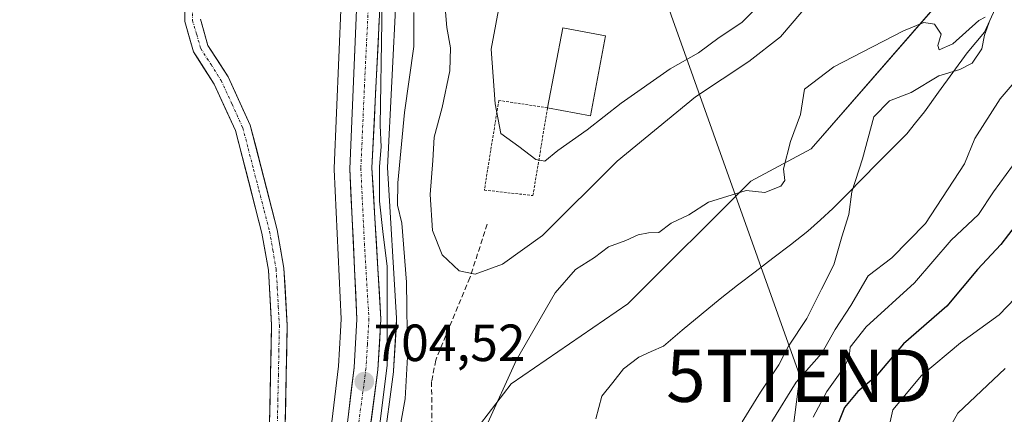
# Model space of a CAD drawing. Units: metres. Extents: x 661865 to 665328, y 4737272 to 4739666.
# Drawn here: x 662782 to 662971, y 4737955 to 4738031 of the extents above; entities that cross this region are included whole.
import ezdxf
from ezdxf.enums import TextEntityAlignment as Align

# ---------------------------------------------------------------- set-up
doc = ezdxf.new("R2010")
doc.units = ezdxf.units.M
doc.header["$MEASUREMENT"] = 0
for name, pattern in [('TRAZO_Y_PUNTO', [1, 0.5, -0.25, 0, -0.25]), ('TRAZOS', [0.75, 0.5, -0.25]), ('TRAZOSX2', [1.5, 1, -0.5])]:
    doc.linetypes.add(name, pattern=pattern)
doc.layers.get('0').update_dxf_attribs({"lineweight": 5})
for name, color, linetype, lineweight in [('Alambrada', 19, 'TRAZOS', 0), ('Arbolado forestal CxS', 92, 'Continuous', 0), ('Carretera de calzada única', 19, 'Continuous', 13), ('Carretera de calzada única Cxs', 19, 'Continuous', 13), ('Carretera de calzada única eje', 19, 'TRAZO_Y_PUNTO', 0), ('Carátula', 7, 'Continuous', 5), ('Corriente natural Cxs', 5, 'Continuous', 13), ('Corriente natural eje', 5, 'TRAZO_Y_PUNTO', 0), ('Corriente natural lineal', 142, 'Continuous', 13), ('Corriente natural superficial', 5, 'Continuous', 13), ('Curva de nivel maestra', 36, 'Continuous', 30), ('Curva de nivel normal', 36, 'Continuous', 0), ('Edificación', 1, 'Continuous', 13), ('Edificación Cxs', 1, 'Continuous', 13), ('Núcleo urbano CxS', 19, 'Continuous', 0), ('Prado CxS', 92, 'Continuous', 0), ('Punto de cota en terreno', 7, 'Continuous', 0), ('Rótulo de punto de cota en terreno', 19, 'Continuous', 0), ('Senda', 19, 'TRAZOSX2', 0), ('Suelo desnudo CxS', 43, 'Continuous', 0), ('Tendido', 6, 'Continuous', 0), ('Torre de tendido puntual', 7, 'Continuous', 0)]:
    doc.layers.add(name, color=color, linetype=linetype, lineweight=lineweight)
doc.styles.add('Arial', font='txt', dxfattribs={"height": 0.2})

# ---------------------------------------------------------------- blocks, each defined once
blk = doc.blocks.new('*U150')
at = {"layer": 'Arbolado forestal CxS', "color": 92, "linetype": 'Continuous', "lineweight": 0}
blk.add_polyline3d([(662897.7753, 4737759.4307, 705.4398), (662882.2205, 4737807.6796, 707.0924), (662881.6713, 4737810.5018, 707.4168), (662881.2039, 4737822.1913, 708.9299), (662885.9139, 4737858.7073, 706.9483), (662902.3969, 4737878.7307, 708.6321), (662917.7027, 4737892.8661, 715.5481), (662917.7029, 4737917.6015, 715.6709), (662912.9939, 4737927.0253, 712.6733), (662897.6881, 4737919.9579, 706.8083), (662888.2693, 4737910.5353, 705.9854), (662876.4953, 4737910.5355, 704.2464), (662865.8985, 4737917.6025, 707.0949), (662863.5445, 4737932.9163, 711.5849), (662864.7215, 4737945.8729, 710.9423), (662876.4955, 4737961.1853, 708.4454), (662898.8653, 4737976.4975, 707.0213), (662922.4131, 4738000.0557, 709.7222), (662934.0121, 4738006.2063, 708.2481), (662965.2019, 4738042.0739, 710.6202)], dxfattribs=at)
blk = doc.blocks.new('*U155')
at = {"layer": 'Núcleo urbano CxS', "color": 19, "linetype": 'Continuous', "lineweight": 0}
for points in [[(662839.1013, 4737928.8168, 704.6399), (662843.3807, 4737964.5671, 704.4291), (662843.7747, 4737971.2294, 704.4237), (662843.916, 4737973.618, 704.4205), (662842.5635, 4738002.2485, 704.5956), (662842.5601, 4738002.3901, 704.5971), (662842.5629, 4738002.5193, 704.5983), (662843.9327, 4738034.3235, 704.8319)], [(662854.4365, 4738035.6531, 708.6843), (662852.8145, 4738002.616, 710.9388), (662854.5347, 4737973.7787, 709.9136), (662854.5402, 4737973.6001, 709.9193), (662854.5347, 4737973.4218, 709.9112), (662854.4839, 4737972.5677, 709.8408), (662853.9547, 4737963.6818, 709.0887), (662853.9337, 4737963.4629, 709.0767), (662849.9803, 4737933.8671, 709.0226)]]:
    blk.add_polyline3d(points, dxfattribs=at)
blk = doc.blocks.new('*U162')
at = {"layer": 'Prado CxS', "color": 92, "linetype": 'Continuous', "lineweight": 0}
for points in [[(662797.1022, 4737804.2812, 699.1118), (662801.1001, 4737819.3201, 699.5038), (662804.5201, 4737828.3601, 699.4513), (662815.7701, 4737853.5001, 699.9189), (662823.3001, 4737883.3701, 700.5351), (662825.0701, 4737900.3101, 700.8078), (662831.7001, 4737921.5701, 702.2192), (662832.6801, 4737928.9001, 701.9049), (662833.5701, 4737972.4501, 702.5089), (662833.5149, 4737973.4045, 702.482), (662832.9401, 4737983.3501, 702.2175), (662831.6601, 4737990.7001, 701.7803), (662826.4801, 4738010.7401, 702.0416), (662822.2301, 4738020.0301, 701.9893), (662818.3801, 4738026.0601, 702.7299), (662816.9301, 4738031.0501, 702.8057)], [(662843.9327, 4738034.3235, 704.8319), (662842.5629, 4738002.5193, 704.5983), (662842.5601, 4738002.3901, 704.5971), (662842.5635, 4738002.2485, 704.5956), (662843.916, 4737973.618, 704.4205), (662843.7747, 4737971.2294, 704.4237), (662843.3807, 4737964.5671, 704.4291), (662839.1013, 4737928.8168, 704.6399)], [(662813.9236, 4738031.023, 702.8493), (662813.9301, 4738030.6001, 702.8677), (662815.6201, 4738024.8101, 702.855), (662816.3458, 4738023.6732, 702.6802), (662819.5901, 4738018.5901, 702.1018), (662823.6401, 4738009.7301, 702.0739), (662828.7201, 4737990.0701, 701.7618), (662829.9501, 4737983.0001, 702.0034), (662830.4159, 4737975.0372, 702.0741), (662830.5701, 4737972.4001, 701.9836), (662829.8001, 4737934.7801, 701.5508)]]:
    blk.add_polyline3d(points, dxfattribs=at)
blk = doc.blocks.new('5PATER')
at = {"layer": 'Carátula', "linetype": 'Continuous', "lineweight": 5}
h = blk.add_hatch(color=250, dxfattribs=at)
edge = h.paths.add_edge_path()
edge.add_ellipse((0, 0.01), major_axis=(-1.33, -1.34), ratio=0.999422, start_angle=0, end_angle=360)
blk = doc.blocks.new('5TTEND')
blk.add_text('5TTEND', height=10).set_placement((0, 0), align=Align.MIDDLE_CENTER)

msp = doc.modelspace()

# ---------------------------------------------------------------- linework, layer by layer
at = {"layer": 'Alambrada', "color": 19, "linetype": 'TRAZOS', "lineweight": 0}
msp.add_polyline3d([(662880.67, 4737997.27, 717.89), (662883.46, 4738014.1, 721.47), (662874.12, 4738015.5, 719.93), (662871.35, 4737998.32, 718.57), (662880.67, 4737997.27, 717.89)], dxfattribs=at)
at = {"layer": 'Arbolado forestal CxS', "color": 92, "linetype": 'Continuous', "lineweight": 0}
for points in [[(662965.2, 4738042.07, 710.62), (662934.01, 4738006.21, 708.25), (662922.41, 4738000.06, 709.72), (662898.87, 4737976.5, 707.02), (662876.5, 4737961.19, 708.45), (662864.72, 4737945.87, 710.94), (662863.54, 4737932.92, 711.58), (662865.9, 4737917.6, 707.09), (662876.5, 4737910.54, 704.25), (662888.27, 4737910.54, 705.99), (662897.69, 4737919.96, 706.81), (662912.99, 4737927.03, 712.67), (662917.7, 4737917.6, 715.67), (662917.7, 4737892.87, 715.55), (662902.4, 4737878.73, 708.63), (662885.91, 4737858.71, 706.95), (662881.2, 4737822.19, 708.93), (662881.67, 4737810.5, 707.42)], [(662965.2, 4738042.07, 710.62), (662934.01, 4738006.21, 708.25), (662922.41, 4738000.06, 709.72), (662898.87, 4737976.5, 707.02), (662876.5, 4737961.19, 708.45), (662864.72, 4737945.87, 710.94), (662863.54, 4737932.92, 711.58), (662865.9, 4737917.6, 707.09), (662876.5, 4737910.54, 704.25), (662888.27, 4737910.54, 705.99), (662897.69, 4737919.96, 706.81), (662912.99, 4737927.03, 712.67), (662917.7, 4737917.6, 715.67), (662917.7, 4737892.87, 715.55), (662902.4, 4737878.73, 708.63), (662885.91, 4737858.71, 706.95), (662881.2, 4737822.19, 708.93), (662881.67, 4737810.5, 707.42)], [(662965.2, 4738042.07, 710.62), (662934.01, 4738006.21, 708.25), (662922.41, 4738000.06, 709.72), (662898.87, 4737976.5, 707.02), (662876.5, 4737961.19, 708.45), (662864.72, 4737945.87, 710.94)], [(662854.44, 4738035.65, 708.68), (662852.81, 4738002.62, 710.94), (662854.53, 4737973.78, 709.91), (662854.54, 4737973.6, 709.92), (662854.53, 4737973.42, 709.91), (662854.48, 4737972.57, 709.84), (662853.95, 4737963.68, 709.09), (662853.93, 4737963.46, 709.08), (662849.98, 4737933.87, 709.02), (662849.71, 4737928.45, 708.29), (662850.12, 4737919.31, 707.24), (662852.41, 4737907.13, 706.73), (662854.2, 4737901.62, 705.89), (662857.43, 4737894.14, 705.03), (662871.19, 4737867.37, 704.23), (662871.3, 4737867.13, 704.23), (662875.34, 4737857.2, 704.82), (662875.38, 4737857.1, 704.84), (662875.52, 4737856.58, 704.9), (662878.08, 4737841.31, 707.76), (662878.11, 4737841.11, 707.85), (662880.63, 4737815.85, 707.47), (662881.67, 4737810.5, 707.42)], [(662849.98, 4737933.87, 709.02), (662853.93, 4737963.46, 709.08), (662853.95, 4737963.68, 709.09), (662854.48, 4737972.57, 709.84), (662854.53, 4737973.42, 709.91), (662854.54, 4737973.6, 709.92), (662854.53, 4737973.78, 709.91), (662852.81, 4738002.62, 710.94), (662854.44, 4738035.65, 708.68)]]:
    msp.add_polyline3d(points, dxfattribs=at)
at = {"layer": 'Carretera de calzada única', "color": 19, "linetype": 'Continuous', "lineweight": 13}
for points in [[(662825.01, 4738167.23), (662828.26, 4738152.98), (662838.26, 4738108.59), (662846.03, 4738071.01), (662850.52, 4738044.96), (662851.44, 4738035.8), (662849.81, 4738002.6), (662851.54, 4737973.6), (662850.96, 4737963.86), (662846.99, 4737934.14), (662846.71, 4737928.46), (662847.13, 4737918.96), (662849.5, 4737906.39), (662851.39, 4737900.56), (662854.72, 4737892.86), (662859.43, 4737883.71)], [(662890.54, 4737757.09), (662873.74, 4737809.19), (662872.14, 4737816.46), (662867.96, 4737847.34), (662865.84, 4737856.03), (662863.85, 4737862.15), (662848.01, 4737894.74), (662844.49, 4737904.35), (662842.95, 4737912.69), (662842.08, 4737919.95), (662842.08, 4737928.46), (662846.37, 4737964.3), (662846.92, 4737973.6), (662845.56, 4738002.39), (662846.94, 4738034.43)]]:
    msp.add_lwpolyline(points, dxfattribs=at)
at = {"layer": 'Carretera de calzada única Cxs', "color": 19, "linetype": 'Continuous', "lineweight": 13}
for points in [[(662845.3, 4737955.34, 704.35), (662845.83, 4737959.82, 704.38), (662846.37, 4737964.3, 704.42), (662846.65, 4737968.95, 704.39), (662846.92, 4737973.6, 704.41), (662846.69, 4737978.4, 704.19), (662846.47, 4737983.2, 703.75), (662846.24, 4737988, 704.23), (662846.01, 4737992.79, 704.42), (662845.79, 4737997.59, 704.49), (662845.56, 4738002.39, 704.51), (662845.76, 4738006.97, 704.5), (662845.95, 4738011.54, 704.59), (662846.15, 4738016.12, 704.68), (662846.35, 4738020.7, 704.73), (662846.55, 4738025.28, 704.75), (662846.74, 4738029.85, 704.78), (662846.94, 4738034.43, 704.83)], [(662851.21, 4738031.06, 704.9), (662850.97, 4738026.31, 704.86), (662850.74, 4738021.57, 704.84), (662850.51, 4738016.83, 704.79), (662850.28, 4738012.09, 704.76), (662850.04, 4738007.34, 704.72), (662849.81, 4738002.6, 704.69), (662850.1, 4737997.77, 704.68), (662850.39, 4737992.93, 704.6), (662850.68, 4737988.1, 704.5), (662850.96, 4737983.27, 704.43), (662851.25, 4737978.43, 704.53), (662851.54, 4737973.6, 704.63), (662851.25, 4737968.73, 704.56), (662850.96, 4737963.86, 704.58), (662850.3, 4737958.91, 704.55), (662849.64, 4737953.95, 704.55)]]:
    msp.add_polyline3d(points, dxfattribs=at)
at = {"layer": 'Carretera de calzada única eje', "color": 19, "linetype": 'TRAZO_Y_PUNTO', "lineweight": 0}
msp.add_lwpolyline([(662849.19, 4738035.11), (662848.38, 4738018.51), (662847.68, 4738002.49), (662848.36, 4737988.1), (662849.23, 4737973.6), (662848.94, 4737968.73), (662848.66, 4737964.08), (662846.68, 4737949.22), (662844.53, 4737931.3), (662844.39, 4737928.46), (662844.39, 4737924.2), (662844.6, 4737919.45), (662845.04, 4737915.82), (662846.22, 4737909.54), (662846.99, 4737905.37), (662847.94, 4737902.45), (662849.7, 4737897.65), (662851.36, 4737893.8), (662859.28, 4737877.5), (662859.77, 4737876.55)], dxfattribs=at)
at = {"layer": 'Corriente natural Cxs', "color": 5, "linetype": 'Continuous', "lineweight": 13}
for points in [[(662830.19, 4737953.59, 701.66), (662830.28, 4737958.29, 701.58), (662830.38, 4737963, 701.59), (662830.47, 4737967.7, 701.95), (662830.57, 4737972.4, 702.07), (662830.36, 4737975.93, 702.16), (662830.16, 4737979.47, 702.25), (662829.95, 4737983, 702.23), (662829.34, 4737986.54, 702.16), (662828.72, 4737990.07, 702.18), (662827.7, 4737994, 702.11), (662826.69, 4737997.93, 702.16), (662825.67, 4738001.87, 702.17), (662824.66, 4738005.8, 702.21), (662823.64, 4738009.73, 702.08), (662821.62, 4738014.16, 701.99), (662819.59, 4738018.59, 702.55), (662817.61, 4738021.7, 702.9), (662815.62, 4738024.81, 702.96), (662814.78, 4738027.71, 703.04), (662813.93, 4738030.6, 702.98), (662813.87, 4738034.26, 702.92)], [(662816.93, 4738031.05, 702.73), (662817.66, 4738028.56, 702.87), (662818.38, 4738026.06, 702.83), (662820.31, 4738023.05, 702.67), (662822.23, 4738020.03, 702.27), (662823.65, 4738016.93, 702.06), (662825.06, 4738013.84, 701.89), (662826.48, 4738010.74, 701.85), (662827.52, 4738006.73, 701.87), (662828.55, 4738002.72, 701.93), (662829.59, 4737998.72, 702.2), (662830.62, 4737994.71, 702.01), (662831.66, 4737990.7, 701.71), (662832.3, 4737987.03, 701.72), (662832.94, 4737983.35, 702.09), (662833.15, 4737979.72, 702.1), (662833.36, 4737976.08, 702.14), (662833.57, 4737972.45, 702.16), (662833.47, 4737967.61, 701.96), (662833.37, 4737962.77, 701.67), (662833.27, 4737957.93, 701.74), (662833.17, 4737953.09, 701.45)]]:
    msp.add_polyline3d(points, dxfattribs=at)
at = {"layer": 'Corriente natural eje', "color": 5, "linetype": 'TRAZO_Y_PUNTO', "lineweight": 0}
msp.add_polyline3d([(662815.37, 4738034.36, 702.78), (662815.43, 4738030.82, 702.83), (662816.22, 4738028.13, 702.89), (662817, 4738025.44, 702.85), (662818.96, 4738022.38, 702.75), (662820.91, 4738019.31, 702.29), (662822.99, 4738014.78, 701.98), (662825.06, 4738010.24, 701.96), (662826.09, 4738006.27, 701.91), (662827.11, 4738002.3, 701.89), (662828.14, 4737998.32, 702.18), (662829.16, 4737994.35, 702.06), (662830.19, 4737990.38, 701.9), (662830.82, 4737986.78, 701.84), (662831.45, 4737983.17, 702.03), (662831.66, 4737979.59, 702.02), (662831.86, 4737976.01, 702.04), (662832.07, 4737972.43, 702.04), (662831.97, 4737967.71, 701.86), (662831.88, 4737962.98, 701.42), (662831.78, 4737958.26, 701.37), (662831.68, 4737953.53, 701.36)], dxfattribs=at)
at = {"layer": 'Corriente natural lineal', "color": 142, "linetype": 'Continuous', "lineweight": 13}
msp.add_polyline3d([(662969.26, 4738033.07, 710.23), (662967.19, 4738028.6, 710.14), (662965.53, 4738026.61, 709.93), (662963.87, 4738024.62, 709.87), (662961.15, 4738020.84, 710.35), (662958.42, 4738017.07, 710.62), (662955.7, 4738013.29, 710.96), (662954, 4738011.21, 710.92), (662952.3, 4738009.12, 710.83), (662949.47, 4738006.25, 710.77), (662946.64, 4738003.39, 710.53), (662943.82, 4738000.52, 710.06), (662940.99, 4737997.66, 709.76), (662938.16, 4737994.79, 709), (662935.76, 4737992.62, 708.58), (662933.36, 4737990.44, 708.04), (662930, 4737987.85, 707.59), (662926.63, 4737985.26, 707.37), (662923.27, 4737982.67, 707.22), (662919.9, 4737980.08, 707.06), (662916.54, 4737977.49, 706.58), (662912.91, 4737974.47, 706.43), (662909.29, 4737971.45, 706.24), (662905.66, 4737968.43, 705.82), (662903.31, 4737967.37, 705.81), (662900.95, 4737966.3, 705.72), (662898.05, 4737964.05, 705.6), (662895.97, 4737961.44, 705.59), (662893.89, 4737958.83, 706.06), (662892.7, 4737954.47, 705.5)], dxfattribs=at)
at = {"layer": 'Corriente natural superficial', "color": 5, "linetype": 'Continuous', "lineweight": 13}
for points in [[(662830.19, 4737953.59, 701.66), (662830.28, 4737958.29, 701.58), (662830.38, 4737963, 701.59), (662830.47, 4737967.7, 701.95), (662830.57, 4737972.4, 702.07), (662830.36, 4737975.93, 702.16), (662830.16, 4737979.47, 702.25), (662829.95, 4737983, 702.23), (662829.34, 4737986.54, 702.16), (662828.72, 4737990.07, 702.18), (662827.7, 4737994, 702.11), (662826.69, 4737997.93, 702.16), (662825.67, 4738001.87, 702.17), (662824.66, 4738005.8, 702.21), (662823.64, 4738009.73, 702.08), (662821.62, 4738014.16, 701.99), (662819.59, 4738018.59, 702.55), (662817.61, 4738021.7, 702.9), (662815.62, 4738024.81, 702.96), (662814.78, 4738027.71, 703.04), (662813.93, 4738030.6, 702.98), (662813.87, 4738034.26, 702.92)], [(662816.93, 4738031.05, 702.73), (662817.66, 4738028.56, 702.87), (662818.38, 4738026.06, 702.83), (662820.31, 4738023.05, 702.67), (662822.23, 4738020.03, 702.27), (662823.65, 4738016.93, 702.06), (662825.06, 4738013.84, 701.89), (662826.48, 4738010.74, 701.85), (662827.52, 4738006.73, 701.87), (662828.55, 4738002.72, 701.93), (662829.59, 4737998.72, 702.2), (662830.62, 4737994.71, 702.01), (662831.66, 4737990.7, 701.71), (662832.3, 4737987.03, 701.72), (662832.94, 4737983.35, 702.09), (662833.15, 4737979.72, 702.1), (662833.36, 4737976.08, 702.14), (662833.57, 4737972.45, 702.16), (662833.47, 4737967.61, 701.96), (662833.37, 4737962.77, 701.67), (662833.27, 4737957.93, 701.74), (662833.17, 4737953.09, 701.45)]]:
    msp.add_polyline3d(points, dxfattribs=at)
at = {"layer": 'Curva de nivel maestra', "color": 36, "linetype": 'Continuous', "lineweight": 30}
msp.add_polyline3d([(662973.26, 4737991.73, 725), (662970.33, 4737987.88, 725), (662965.9, 4737983.1, 725), (662960, 4737976.06, 725), (662951.7, 4737968.87, 725), (662946.38, 4737962.57, 725), (662942.93, 4737959.69, 725), (662940.39, 4737956.62, 725), (662938.33, 4737951.57, 725)], dxfattribs=at)
at = {"layer": 'Curva de nivel normal', "color": 36, "linetype": 'Continuous', "lineweight": 0}
for points in [[(662851.76, 4738035.59, 705), (662851.69, 4738030.63, 705), (662851.38, 4738010.72, 705), (662851.56, 4738006.63, 705), (662851.26, 4738002.87, 705), (662851.26, 4737996.2, 705), (662851.9, 4737990.38, 705), (662852.71, 4737983.66, 705), (662852.75, 4737964.77, 705), (662851.08, 4737951.4, 705)], [(662863.72, 4738034.86, 715), (662864.16, 4738029.46, 715), (662864.86, 4738025.57, 715), (662864.76, 4738021.16, 715), (662863.26, 4738014.12, 715), (662861.71, 4738008.47, 715), (662861.49, 4738004, 715), (662860.95, 4737997.46, 715), (662861.4, 4737990.57, 715), (662863.28, 4737985.9, 715), (662866.52, 4737982.83, 715), (662869.56, 4737982.22, 715), (662874.84, 4737984.12, 715), (662882.49, 4737989.64, 715), (662896.82, 4738003.85, 715), (662911.82, 4738016.18, 715), (662922.06, 4738022.96, 715), (662928.13, 4738027.71, 715), (662934.06, 4738034.65, 715)], [(662925.47, 4738035.36, 720), (662920.7, 4738030.43, 720), (662916.36, 4738027.57, 720), (662912.37, 4738024.62, 720), (662906.98, 4738021.57, 720), (662897.6, 4738014.96, 720), (662891.05, 4738009.87, 720), (662885.46, 4738005.92, 720), (662882.94, 4738003.83, 720), (662881.2, 4738004.17, 720), (662877.98, 4738006.7, 720), (662874.48, 4738009.17, 720), (662873.42, 4738014.82, 720), (662872.66, 4738025.33, 720), (662874.45, 4738034.99, 720)], [(662857.83, 4738032.33, 710), (662857.82, 4738025.81, 710), (662856.07, 4738013.19, 710), (662854.74, 4737999.74, 710), (662854.72, 4737995.45, 710), (662855.53, 4737991.95, 710), (662856.41, 4737980.66, 710), (662856.63, 4737966.34, 710), (662856.18, 4737958.34, 710), (662853.24, 4737942, 710)], [(662871.69, 4737952.98, 710), (662877.51, 4737965.78, 710), (662884.94, 4737978.61, 710), (662888.81, 4737983.13, 710), (662892.48, 4737985.39, 710), (662895.15, 4737987.47, 710), (662898.49, 4737988.64, 710), (662900.82, 4737989.76, 710), (662902.82, 4737990.15, 710), (662904.82, 4737990.16, 710), (662907.15, 4737992, 710), (662910.53, 4737993.55, 710), (662914.32, 4737996.01, 710), (662921.52, 4737998.24, 710), (662925.14, 4737997.83, 710), (662928.2, 4737999.08, 710), (662928.96, 4738000.17, 710), (662928.71, 4738002.38, 710), (662930, 4738007.61, 710), (662931.96, 4738012.82, 710), (662932.73, 4738017.66, 710), (662938.32, 4738021.95, 710), (662943.92, 4738024.8, 710), (662951.69, 4738028.81, 710), (662955.6, 4738030.43, 710), (662957.6, 4738030.12, 710), (662958.9, 4738028.23, 710), (662958.26, 4738026, 710), (662958.54, 4738025.2, 710), (662961.14, 4738026.38, 710), (662966.13, 4738030.8, 710), (662967.34, 4738031.49, 710)], [(662968.31, 4738031.04, 710), (662967.2, 4738027.99, 710), (662966.73, 4738025.42, 710), (662964.88, 4738022.64, 710), (662962.48, 4738021.41, 710), (662958.48, 4738020.2, 710), (662953.14, 4738017.01, 710), (662948.98, 4738015.45, 710), (662946.02, 4738012.33, 710), (662943.82, 4738004.33, 710), (662941.78, 4737997.99, 710), (662941.18, 4737993.66, 710), (662939.87, 4737989.33, 710), (662938.31, 4737983.99, 710), (662935.99, 4737979.33, 710), (662933.13, 4737973.69, 710), (662929.64, 4737968.39, 710), (662927.82, 4737964.8, 710), (662924.26, 4737959.59, 710), (662920.75, 4737953.93, 710)], [(662979.56, 4738026.64, 715), (662970.22, 4738015.8, 715), (662965.36, 4738008.22, 715), (662963.37, 4738003.33, 715), (662955.92, 4737991.92, 715), (662949.48, 4737985.35, 715), (662944.94, 4737981.89, 715), (662941.57, 4737976.2, 715), (662938.58, 4737971.6, 715), (662936.06, 4737967.06, 715), (662931.09, 4737961.51, 715), (662926.47, 4737953.97, 715)], [(662934.36, 4737954.78, 720), (662937.02, 4737959.72, 720), (662940.21, 4737964.17, 720), (662941.26, 4737966.3, 720), (662941.49, 4737968.22, 720), (662944.54, 4737972.08, 720), (662953.81, 4737980.56, 720), (662960.8, 4737988.73, 720), (662966.04, 4737993.63, 720), (662968.94, 4737997.98, 720), (662973.81, 4738004.62, 720)], [(662980.69, 4737985.52, 730), (662970.03, 4737974.44, 730), (662962.64, 4737969.06, 730), (662955.14, 4737962.8, 730), (662949.66, 4737956.21, 730), (662948.46, 4737950.72, 730)], [(662948.49, 4737800.67, 735), (662946.38, 4737809.13, 735), (662945.3, 4737819.87, 735), (662944.06, 4737830.35, 735), (662943.81, 4737836.35, 735), (662943.35, 4737845.34, 735), (662944.05, 4737859.35, 735), (662945.32, 4737866.63, 735), (662948.12, 4737873.98, 735), (662950.67, 4737877.94, 735), (662952.21, 4737883.6, 735), (662952.81, 4737896.39, 735), (662954.3, 4737907, 735), (662954.04, 4737914.69, 735), (662954.33, 4737924.05, 735), (662955.19, 4737929.87, 735), (662956.93, 4737941.88, 735), (662959.74, 4737951.32, 735), (662962.08, 4737955.54, 735), (662971.15, 4737964.1, 735)]]:
    msp.add_polyline3d(points, dxfattribs=at)
at = {"layer": 'Edificación', "color": 1, "linetype": 'Continuous', "lineweight": 13}
msp.add_polyline3d([(662894.6, 4738027.88, 722.81), (662891.69, 4738012.55, 721), (662883.46, 4738014.1, 721.47), (662886.37, 4738029.43, 721.82), (662894.6, 4738027.88, 722.81)], dxfattribs=at)
at = {"layer": 'Edificación Cxs', "color": 1, "linetype": 'Continuous', "lineweight": 13}
msp.add_polyline3d([(662894.6, 4738027.88, 722.81), (662891.69, 4738012.55, 721), (662883.46, 4738014.1, 721.47), (662886.37, 4738029.43, 721.82), (662894.6, 4738027.88, 722.81)], close=True, dxfattribs=at)
at = {"layer": 'Núcleo urbano CxS', "color": 19, "linetype": 'Continuous', "lineweight": 0}
for points in [[(662843.93, 4738034.32, 704.83), (662842.56, 4738002.52, 704.6), (662842.56, 4738002.39, 704.6), (662842.56, 4738002.25, 704.6), (662843.92, 4737973.62, 704.42), (662843.77, 4737971.23, 704.42), (662843.38, 4737964.57, 704.43), (662839.1, 4737928.82, 704.64)], [(662854.44, 4738035.65, 708.68), (662852.81, 4738002.62, 710.94), (662854.53, 4737973.78, 709.91), (662854.54, 4737973.6, 709.92), (662854.53, 4737973.42, 709.91), (662854.48, 4737972.57, 709.84), (662853.95, 4737963.68, 709.09), (662853.93, 4737963.46, 709.08), (662849.98, 4737933.87, 709.02), (662849.71, 4737928.45, 708.29), (662850.12, 4737919.31, 707.24), (662852.41, 4737907.13, 706.73), (662854.2, 4737901.62, 705.89), (662857.43, 4737894.14, 705.03), (662871.19, 4737867.37, 704.23), (662871.3, 4737867.13, 704.23), (662875.34, 4737857.2, 704.82), (662875.38, 4737857.1, 704.84), (662875.52, 4737856.58, 704.9), (662878.08, 4737841.31, 707.76), (662878.11, 4737841.11, 707.85), (662880.63, 4737815.85, 707.47), (662881.67, 4737810.5, 707.42)]]:
    msp.add_polyline3d(points, dxfattribs=at)
at = {"layer": 'Prado CxS', "color": 92, "linetype": 'Continuous', "lineweight": 0}
for points in [[(662843.93, 4738034.32, 704.83), (662842.56, 4738002.52, 704.6), (662842.56, 4738002.39, 704.6), (662842.56, 4738002.25, 704.6), (662843.92, 4737973.62, 704.42), (662843.77, 4737971.23, 704.42), (662843.38, 4737964.57, 704.43), (662839.1, 4737928.82, 704.64)], [(662813.92, 4738031.02, 702.85), (662813.93, 4738030.6, 702.87), (662815.62, 4738024.81, 702.86), (662816.35, 4738023.67, 702.68), (662819.59, 4738018.59, 702.1), (662823.64, 4738009.73, 702.07), (662828.72, 4737990.07, 701.76), (662829.95, 4737983, 702), (662830.42, 4737975.04, 702.07), (662830.57, 4737972.4, 701.98), (662829.8, 4737934.78, 701.55), (662829.69, 4737929.13, 701.34), (662828.76, 4737922.23, 701.02), (662822.12, 4737900.92, 700.1), (662820.34, 4737883.9, 700.16), (662812.92, 4737854.48, 699.51), (662801.75, 4737829.5, 699.19), (662798.24, 4737820.24, 698.79), (662795.08, 4737808.34, 698.97)], [(662816.93, 4738031.05, 702.81), (662818.38, 4738026.06, 702.73), (662822.23, 4738020.03, 701.99), (662826.48, 4738010.74, 702.04), (662831.66, 4737990.7, 701.78), (662832.94, 4737983.35, 702.22), (662833.51, 4737973.4, 702.48), (662833.57, 4737972.45, 702.51), (662832.68, 4737928.9, 701.9), (662831.7, 4737921.57, 702.22), (662825.07, 4737900.31, 700.81), (662823.3, 4737883.37, 700.54), (662815.77, 4737853.5, 699.92), (662804.52, 4737828.36, 699.45), (662801.1, 4737819.32, 699.5), (662797.1, 4737804.28, 699.11)]]:
    msp.add_polyline3d(points, dxfattribs=at)
at = {"layer": 'Senda', "color": 19, "linetype": 'TRAZOSX2', "lineweight": 0}
msp.add_lwpolyline([(662871.9, 4737991.81), (662868.59, 4737981.52), (662862.04, 4737965.71), (662861.24, 4737961.61), (662861.34, 4737946.27), (662860.04, 4737937.98), (662859.47, 4737929.13), (662858.6, 4737905.93), (662859.24, 4737887.71), (662859.43, 4737883.71)], dxfattribs=at)
at = {"layer": 'Suelo desnudo CxS', "color": 43, "linetype": 'Continuous', "lineweight": 0}
for points in [[(662793.8, 4737803.54, 698.6), (662795.08, 4737808.34, 698.97), (662798.24, 4737820.24, 698.79), (662801.75, 4737829.5, 699.19), (662812.92, 4737854.48, 699.51), (662820.34, 4737883.9, 700.16), (662822.12, 4737900.92, 700.1), (662828.76, 4737922.23, 701.02), (662829.69, 4737929.13, 701.34), (662829.8, 4737934.78, 701.55), (662830.57, 4737972.4, 701.98), (662830.42, 4737975.04, 702.07), (662829.95, 4737983, 702), (662828.72, 4737990.07, 701.76), (662823.64, 4738009.73, 702.07), (662819.59, 4738018.59, 702.1), (662816.35, 4738023.67, 702.68), (662815.62, 4738024.81, 702.86), (662813.93, 4738030.6, 702.87), (662813.92, 4738031.02, 702.85)], [(662813.92, 4738031.02, 702.85), (662813.93, 4738030.6, 702.87), (662815.62, 4738024.81, 702.86), (662816.35, 4738023.67, 702.68), (662819.59, 4738018.59, 702.1), (662823.64, 4738009.73, 702.07), (662828.72, 4737990.07, 701.76), (662829.95, 4737983, 702), (662830.42, 4737975.04, 702.07), (662830.57, 4737972.4, 701.98), (662829.8, 4737934.78, 701.55), (662829.69, 4737929.13, 701.34), (662828.76, 4737922.23, 701.02), (662822.12, 4737900.92, 700.1), (662820.34, 4737883.9, 700.16), (662812.92, 4737854.48, 699.51), (662801.75, 4737829.5, 699.19), (662798.24, 4737820.24, 698.79), (662795.08, 4737808.34, 698.97)], [(662816.93, 4738031.05, 702.81), (662818.38, 4738026.06, 702.73), (662822.23, 4738020.03, 701.99), (662826.48, 4738010.74, 702.04), (662831.66, 4737990.7, 701.78), (662832.94, 4737983.35, 702.22), (662833.51, 4737973.4, 702.48), (662833.57, 4737972.45, 702.51), (662832.68, 4737928.9, 701.9), (662831.7, 4737921.57, 702.22), (662825.07, 4737900.31, 700.81), (662823.3, 4737883.37, 700.54), (662815.77, 4737853.5, 699.92), (662804.52, 4737828.36, 699.45), (662801.1, 4737819.32, 699.5), (662797.1, 4737804.28, 699.11)], [(662816.93, 4738031.05, 702.81), (662818.38, 4738026.06, 702.73), (662822.23, 4738020.03, 701.99), (662826.48, 4738010.74, 702.04), (662831.66, 4737990.7, 701.78), (662832.94, 4737983.35, 702.22), (662833.51, 4737973.4, 702.48), (662833.57, 4737972.45, 702.51), (662832.68, 4737928.9, 701.9), (662831.7, 4737921.57, 702.22), (662825.07, 4737900.31, 700.81), (662823.3, 4737883.37, 700.54), (662815.77, 4737853.5, 699.92), (662804.52, 4737828.36, 699.45), (662801.1, 4737819.32, 699.5), (662797.1, 4737804.28, 699.11)]]:
    msp.add_polyline3d(points, dxfattribs=at)
at = {"layer": 'Tendido', "color": 6, "linetype": 'Continuous', "lineweight": 0}
msp.add_polyline3d([(662330.69, 4739596.6, 752.25), (662320.28, 4739520.49, 762.09), (662336.05, 4739342.25, 743.64), (662345.57, 4739221.19, 746.19), (662411.47, 4739007.42, 726.93), (662427.42, 4738883.42, 729.36), (662508.37, 4738780.72, 744.92), (662615.03, 4738643.32, 753.69), (662672.57, 4738538.3, 743.12), (662732.25, 4738425.93, 746.75), (662772.78, 4738364.05, 749.63), (662821.92, 4738242.81, 726.1), (662894.8, 4738066.49, 727.35), (662931.8, 4737962.73, 714.58), (662917.09, 4737847.58, 722.97), (662910.76, 4737761.64, 711.94), (662891.53, 4737535.97, 699.43), (662879.68, 4737398.78, 698.39), (662872.18, 4737294.82, 702.74)], dxfattribs=at)

# ---------------------------------------------------------------- block references
at = {"layer": 'Arbolado forestal CxS', "color": 92, "linetype": 'Continuous', "lineweight": 0}
msp.add_blockref('*U150', (0, 0), dxfattribs=at)
at = {"layer": 'Núcleo urbano CxS', "color": 19, "linetype": 'Continuous', "lineweight": 0}
msp.add_blockref('*U155', (0, 0), dxfattribs=at)
at = {"layer": 'Prado CxS', "color": 92, "linetype": 'Continuous', "lineweight": 0}
msp.add_blockref('*U162', (0, 0), dxfattribs=at)
at = {"layer": 'Punto de cota en terreno', "linetype": 'Continuous', "lineweight": 0}
msp.add_blockref('5PATER', (662848.34, 4737961.6, 704.52), dxfattribs=at)
at = {"layer": 'Torre de tendido puntual', "linetype": 'Continuous', "lineweight": 0}
msp.add_blockref('5TTEND', (662931.8, 4737962.73, 714.58), dxfattribs=at)

# ---------------------------------------------------------------- texts
at = {"layer": 'Rótulo de punto de cota en terreno', "color": 19, "linetype": 'Continuous', "lineweight": 0, "style": 'Arial'}
msp.add_text('704,52', height=7, dxfattribs=at).set_placement((662850.1, 4737963.36), align=Align.BOTTOM_LEFT)

doc.saveas('drawing.dxf')
